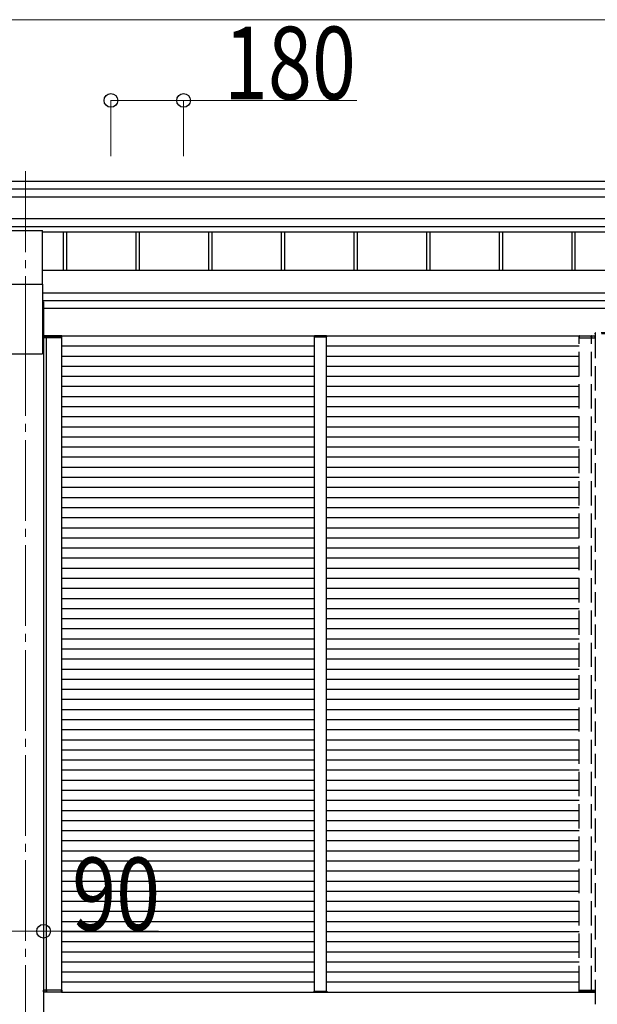
# Model space of a CAD drawing. Units: millimetres. Extents: x 0 to 33640, y 0 to 23760.
# Drawn here: x 7827 to 9259, y 6784 to 9222 of the extents above; entities that cross this region are included whole.
import ezdxf

# ---------------------------------------------------------------- set-up
doc = ezdxf.new("R2010")
doc.units = ezdxf.units.MM
doc.linetypes.add('YCENTER_1', pattern=[13, 10, -1, 1, -1])
doc.linetypes.add('YHIDDEN_1', pattern=[4, 3, -1])
for name, color, linetype, lineweight in [('YKK_12', 2, 'Continuous', 13), ('YKK_13', 4, 'Continuous', 30), ('YKK_A1', 4, 'Continuous', 30), ('YKK_D', 6, 'Continuous', 13)]:
    doc.layers.add(name, color=color, linetype=linetype, lineweight=lineweight)
doc.styles.add('text-b', font='extslim2.shx', dxfattribs={"width": 0.8, "bigfont": 'extfont2.shx'})

msp = doc.modelspace()

# ---------------------------------------------------------------- linework, layer by layer
at = {"layer": 'YKK_12', "linetype": 'YCENTER_1', "ltscale": 20}
for p, q in [((7841.4, 8846.7), (7841.4, 8441.2)), ((7841.4, 8441.2), (7841.4, 5587.5))]:
    msp.add_line(p, q, dxfattribs=at)
at = {"layer": 'YKK_12', "ltscale": 2}
for p, q in [((8557.7, 8436.8), (8587.7, 8436.8)), ((8557.7, 6816.8), (8587.7, 6816.8))]:
    msp.add_line(p, q, dxfattribs=at)
at = {"layer": 'YKK_13', "ltscale": 20}
for p, q in [((7798.9, 8700.3), (7883.9, 8700.3)), ((7883.9, 8567.1), (7883.9, 8700.3)), ((7798.9, 8567.1), (7883.9, 8567.1))]:
    msp.add_line(p, q, dxfattribs=at)
at = {"layer": 'YKK_13', "ltscale": 2}
for p, q in [((7886.9, 8438.3), (7886.6, 8438.3)), ((7886.6, 8438.3), (7886.6, 8438.3)), ((7886.6, 8438.3), (7886.6, 8434.3)), ((7886.9, 8438.3), (7886.9, 8438.3)), ((7886.9, 8438.3), (7896.5, 8438.3)), ((7886.9, 8434.3), (7886.9, 8438.3)), ((7897.1, 8439.3), (7887.6, 8439.3)), ((7893.3, 8438.3), (7893.2, 8434.3)), ((7893.5, 8434.3), (7893.6, 8438.3)), ((7896.5, 8438.3), (7931.3, 8438.3)), ((7930.6, 8439.3), (7897.1, 8439.3)), ((7931.3, 8438.3), (7931.2, 8434.3)), ((7931.5, 8434.3), (7931.6, 8438.3)), ((8557.3, 8438.4), (8557.2, 8436.8)), ((8557.2, 8436.8), (8558.2, 8436.8)), ((8558.2, 8436.8), (8587.2, 8436.8)), ((8587.1, 8439.3), (8558.3, 8439.3)), ((8587.2, 8436.8), (8588.2, 8436.8)), ((8588.2, 8436.8), (8588.1, 8438.4)), ((7886.6, 8434.3), (7886.9, 8434.3)), ((7896.4, 8434.3), (7886.9, 8434.3)), ((7893.2, 8434.3), (7893.5, 8434.3)), ((7893.5, 8434.3), (7893.8, 8434.3)), ((7931.2, 8434.3), (7896.4, 8434.3)), ((7931.2, 8434.3), (7931.5, 8434.3)), ((7886.6, 6819.3), (7886.9, 6819.3)), ((7886.6, 6815.3), (7886.6, 6819.3)), ((7886.9, 6815.3), (7886.6, 6815.3)), ((7886.6, 6815.3), (7886.6, 6815.3)), ((7896.4, 6819.3), (7886.9, 6819.3)), ((7886.9, 6819.3), (7886.9, 6815.3)), ((7886.9, 6815.3), (7886.9, 6815.3)), ((7886.9, 6815.3), (7896.5, 6815.3)), ((7895.8, 6814.3), (7887.6, 6814.3)), ((7893.9, 6814.3), (7892.6, 6814.3)), ((7893.3, 6815.3), (7893.2, 6819.3)), ((7893.2, 6819.3), (7893.5, 6819.3)), ((7893.5, 6819.3), (7893.6, 6815.3)), ((7893.5, 6819.3), (7893.8, 6819.3)), ((7931.2, 6819.3), (7896.4, 6819.3)), ((7896.5, 6815.3), (7931.3, 6815.3)), ((7930.6, 6814.3), (7897.1, 6814.3)), ((7931.3, 6815.3), (7931.2, 6819.3)), ((7931.2, 6819.3), (7931.5, 6819.3)), ((7931.5, 6819.3), (7931.6, 6815.3)), ((8557.3, 6815.2), (8557.2, 6816.8)), ((8557.2, 6816.8), (8558.2, 6816.8)), ((8558.2, 6816.8), (8587.2, 6816.8)), ((8587.1, 6814.3), (8558.3, 6814.3)), ((8587.2, 6816.8), (8588.2, 6816.8)), ((8588.2, 6816.8), (8588.1, 6815.2))]:
    msp.add_line(p, q, dxfattribs=at)
at = {"layer": 'YKK_13', "linetype": 'YHIDDEN_1', "ltscale": 20}
for p, q in [((9213.7, 8434.3), (9213.7, 8438.3)), ((9240.9, 8438.3), (9214, 8438.3)), ((9214, 8438.3), (9214, 8434.3)), ((9214.7, 8439.3), (9240.3, 8439.3)), ((9240.3, 8439.3), (9252.7, 8439.3)), ((9253.4, 8438.3), (9240.9, 8438.3)), ((9243.5, 8439.3), (9244.8, 8439.3)), ((9243.9, 8434.3), (9243.8, 8438.3)), ((9244.1, 8438.3), (9244.2, 8434.3)), ((9253.3, 8445.9), (9253.2, 8444.3)), ((9253.2, 8444.3), (9253.3, 8445.9)), ((9329.2, 8444.3), (9253.2, 8444.3)), ((9253.4, 8438.3), (9253.4, 8438.3)), ((9253.4, 8438.3), (9253.7, 8438.3)), ((9253.4, 8434.3), (9253.4, 8438.3)), ((9253.7, 8438.3), (9253.7, 8438.3)), ((9253.7, 8438.3), (9253.7, 8434.3)), ((9328.1, 8446.8), (9254.3, 8446.8)), ((9214, 8434.3), (9213.7, 8434.3)), ((9214, 8434.3), (9241, 8434.3)), ((9241, 8434.3), (9253.4, 8434.3)), ((9243.9, 8434.3), (9243.6, 8434.3)), ((9244.2, 8434.3), (9243.9, 8434.3)), ((9253.7, 8434.3), (9253.4, 8434.3)), ((9213.7, 6819.3), (9213.7, 6815.3)), ((9214, 6819.3), (9213.7, 6819.3)), ((9214, 6815.3), (9214, 6819.3)), ((9214, 6819.3), (9241, 6819.3)), ((9240.9, 6815.3), (9214, 6815.3)), ((9214.7, 6814.3), (9240.3, 6814.3)), ((9240.3, 6814.3), (9252.7, 6814.3)), ((9253.4, 6815.3), (9240.9, 6815.3)), ((9241, 6819.3), (9253.4, 6819.3)), ((9243.5, 6814.3), (9244.8, 6814.3)), ((9243.9, 6819.3), (9243.6, 6819.3)), ((9243.9, 6819.3), (9243.8, 6815.3)), ((9244.2, 6819.3), (9243.9, 6819.3)), ((9244.1, 6815.3), (9244.2, 6819.3)), ((9253.4, 6819.3), (9253.4, 6815.3)), ((9253.7, 6819.3), (9253.4, 6819.3)), ((9253.4, 6815.3), (9253.4, 6815.3)), ((9253.4, 6815.3), (9253.7, 6815.3)), ((9253.7, 6815.3), (9253.7, 6819.3)), ((9253.7, 6815.3), (9253.7, 6815.3))]:
    msp.add_line(p, q, dxfattribs=at)
at = {"layer": 'YKK_13'}
for centre, radius, start, end in [((7887.6, 8438.3), 1, 90, 180), ((7886.8, 8446.9), 8.6, 268.5002, 270.4998), ((7892.6, 8438.3), 1, 359.5, 90), ((7893.4, 8446.9), 8.6, 269.0002, 270.9998), ((7930.6, 8438.3), 1, 359.5, 90), ((7931.4, 8446.9), 8.6, 269.0002, 270.9998), ((8558.3, 8438.3), 1, 90, 176.5), ((8587.1, 8438.3), 1, 3.5, 90), ((7887.6, 6815.3), 1, 180, 270), ((7886.8, 6806.7), 8.6, 89.5002, 91.4998), ((7892.6, 6815.3), 1, 270, 0.5), ((7893.4, 6806.7), 8.6, 89.0002, 90.9998), ((7930.6, 6815.3), 1, 270, 0.5), ((7931.4, 6806.7), 8.6, 89.0002, 90.9998), ((8558.3, 6815.3), 1, 183.5, 270), ((8587.1, 6815.3), 1, 270, 356.5)]:
    msp.add_arc(centre, radius, start, end, dxfattribs=at)
at = {"layer": 'YKK_13', "linetype": 'YHIDDEN_1', "ltscale": 20}
for centre, radius, start, end in [((9214.7, 8438.3), 1, 90, 180.5), ((9213.9, 8446.9), 8.6, 269.0002, 270.9998), ((9244.8, 8438.3), 1, 90, 180.5), ((9244, 8446.9), 8.6, 269.0002, 270.9998), ((9252.7, 8438.3), 1, 0, 90), ((9254.3, 8445.8), 1, 90, 176.5), ((9254.3, 8445.8), 1, 90, 176.5), ((9253.5, 8446.9), 8.6, 269.5002, 271.4998), ((9214.7, 6815.3), 1, 179.5, 270), ((9213.9, 6806.7), 8.6, 89.0002, 90.9998), ((9244, 6806.7), 8.6, 89.0002, 90.9998), ((9244.8, 6815.3), 1, 179.5, 270), ((9252.7, 6815.3), 1, 270, 0), ((9253.5, 6806.7), 8.6, 88.5002, 90.4998)]:
    msp.add_arc(centre, radius, start, end, dxfattribs=at)
at = {"layer": 'YKK_13', "extrusion": (0, 0, -1)}
for centre, start_param, end_param in [((7887.6, 8438.3), 1.570796, 3.141593), ((7892.6, 8438.3), 3.141593, 4.721116), ((7930.6, 8438.3), 3.141593, 4.721116)]:
    msp.add_ellipse(centre, major_axis=(0, -1), ratio=0.7, start_param=start_param, end_param=end_param, dxfattribs=at)
at = {"layer": 'YKK_13', "linetype": 'YHIDDEN_1', "ltscale": 20}
for centre, start_param, end_param in [((9214.7, 8438.3), 3.141593, 4.721116), ((9244.8, 8438.3), 3.141593, 4.721116), ((9252.7, 8438.3), 1.570796, 3.141593)]:
    msp.add_ellipse(centre, major_axis=(0, -1), ratio=0.7, start_param=start_param, end_param=end_param, dxfattribs=at)
at = {"layer": 'YKK_13'}
for centre, start_param, end_param in [((7887.6, 6815.3), 1.570796, 3.141593), ((7892.6, 6815.3), 3.141593, 4.721116), ((7930.6, 6815.3), 3.141593, 4.721116)]:
    msp.add_ellipse(centre, major_axis=(0, 1), ratio=0.7, start_param=start_param, end_param=end_param, dxfattribs=at)
at = {"layer": 'YKK_13', "linetype": 'YHIDDEN_1', "ltscale": 20, "extrusion": (0, 0, -1)}
for centre, start_param, end_param in [((9214.7, 6815.3), 3.141593, 4.721116), ((9244.8, 6815.3), 3.141593, 4.721116), ((9252.7, 6815.3), 1.570796, 3.141593)]:
    msp.add_ellipse(centre, major_axis=(0, 1), ratio=0.7, start_param=start_param, end_param=end_param, dxfattribs=at)
at = {"layer": 'YKK_A1'}
for p, q in [((6877.2, 8822.2), (11705.3, 8822.2)), ((6893.2, 8803.6), (11689.3, 8803.6)), ((6893.2, 8783.7), (11689.3, 8783.7)), ((6893.2, 8729.8), (11689.3, 8729.8)), ((6893.2, 8709.9), (11689.3, 8709.9)), ((7883.9, 8696.9), (10698.9, 8696.9)), ((7935.3, 8696.9), (7935.3, 8601)), ((7943.4, 8696.9), (7943.4, 8601)), ((8115.3, 8696.9), (8115.3, 8601)), ((8123.4, 8696.9), (8123.4, 8601)), ((8295.3, 8696.9), (8295.3, 8601)), ((8303.4, 8696.9), (8303.4, 8601)), ((8475.3, 8696.9), (8475.3, 8601)), ((8483.4, 8696.9), (8483.4, 8601)), ((8655.3, 8696.9), (8655.3, 8601)), ((8663.4, 8696.9), (8663.4, 8601)), ((8835.3, 8696.9), (8835.3, 8601)), ((8843.4, 8696.9), (8843.4, 8601)), ((9015.3, 8696.9), (9015.3, 8601)), ((9023.4, 8696.9), (9023.4, 8601)), ((9195.3, 8696.9), (9195.3, 8601)), ((9203.4, 8696.9), (9203.4, 8601))]:
    msp.add_line(p, q, dxfattribs=at)
at = {"layer": 'YKK_A1', "ltscale": 20}
for p, q in [((10698.9, 8601), (7883.9, 8601)), ((7883.9, 8567.1), (7883.9, 8394.4)), ((7883.9, 8545.5), (10698.9, 8545.5)), ((10698.9, 8525.7), (7883.9, 8525.7)), ((7886.6, 8523.4), (7883.9, 8523.4)), ((7886.6, 8523.4), (7886.6, 5843.8)), ((10696.2, 8507.3), (7886.6, 8507.3)), ((7930.6, 8439.3), (9214.9, 8439.3)), ((7893.6, 6819.3), (7893.6, 8434.3)), ((7931.5, 6819.3), (7931.5, 8434.3)), ((7931.5, 8414.3), (8557.7, 8414.3)), ((8587.7, 8414.3), (9213.9, 8414.3)), ((7798.9, 8394.4), (7883.9, 8394.4)), ((7931.5, 8389.3), (8557.7, 8389.3)), ((8587.7, 8389.3), (9213.9, 8389.3)), ((7931.5, 8364.3), (8557.7, 8364.3)), ((8587.7, 8364.3), (9213.9, 8364.3)), ((7931.5, 8339.3), (8557.7, 8339.3)), ((8587.7, 8339.3), (9213.9, 8339.3)), ((7931.5, 8314.3), (8557.7, 8314.3)), ((8587.7, 8314.3), (9213.9, 8314.3)), ((7931.5, 8289.3), (8557.7, 8289.3)), ((8587.7, 8289.3), (9213.9, 8289.3)), ((7931.5, 8264.3), (8557.7, 8264.3)), ((8587.7, 8264.3), (9213.9, 8264.3)), ((7931.5, 8239.3), (8557.7, 8239.3)), ((8587.7, 8239.3), (9213.9, 8239.3)), ((7931.5, 8214.3), (8557.7, 8214.3)), ((8587.7, 8214.3), (9213.9, 8214.3)), ((7931.5, 8189.3), (8557.7, 8189.3)), ((8587.7, 8189.3), (9213.9, 8189.3)), ((7931.5, 8164.3), (8557.7, 8164.3)), ((8587.7, 8164.3), (9213.9, 8164.3)), ((7931.5, 8139.3), (8557.7, 8139.3)), ((8587.7, 8139.3), (9213.9, 8139.3)), ((7931.5, 8114.3), (8557.7, 8114.3)), ((8587.7, 8114.3), (9213.9, 8114.3)), ((7931.5, 8089.3), (8557.7, 8089.3)), ((8587.7, 8089.3), (9213.9, 8089.3)), ((7931.5, 8064.3), (8557.7, 8064.3)), ((8587.7, 8064.3), (9213.9, 8064.3)), ((7931.5, 8039.3), (8557.7, 8039.3)), ((8587.7, 8039.3), (9213.9, 8039.3)), ((7931.5, 8014.3), (8557.7, 8014.3)), ((8587.7, 8014.3), (9213.9, 8014.3)), ((7931.5, 7989.3), (8557.7, 7989.3)), ((8587.7, 7989.3), (9213.9, 7989.3)), ((7931.5, 7964.3), (8557.7, 7964.3)), ((8587.7, 7964.3), (9213.9, 7964.3)), ((7931.5, 7939.3), (8557.7, 7939.3)), ((8587.7, 7939.3), (9213.9, 7939.3)), ((7931.5, 7914.3), (8557.7, 7914.3)), ((8587.7, 7914.3), (9213.9, 7914.3)), ((7931.5, 7889.3), (8557.7, 7889.3)), ((8587.7, 7889.3), (9213.9, 7889.3)), ((7931.5, 7864.3), (8557.7, 7864.3)), ((8587.7, 7864.3), (9213.9, 7864.3)), ((7931.5, 7839.3), (8557.7, 7839.3)), ((8587.7, 7839.3), (9213.9, 7839.3)), ((7931.5, 7814.3), (8557.7, 7814.3)), ((8587.7, 7814.3), (9213.9, 7814.3)), ((7931.5, 7789.3), (8557.7, 7789.3)), ((8587.7, 7789.3), (9213.9, 7789.3)), ((7931.5, 7764.3), (8557.7, 7764.3)), ((8587.7, 7764.3), (9213.9, 7764.3)), ((7931.5, 7739.3), (8557.7, 7739.3)), ((8587.7, 7739.3), (9213.9, 7739.3)), ((7931.5, 7714.3), (8557.7, 7714.3)), ((8587.7, 7714.3), (9213.9, 7714.3)), ((7931.5, 7689.3), (8557.7, 7689.3)), ((8587.7, 7689.3), (9213.9, 7689.3)), ((7931.5, 7664.3), (8557.7, 7664.3)), ((8587.7, 7664.3), (9213.9, 7664.3)), ((7931.5, 7639.3), (8557.7, 7639.3)), ((8587.7, 7639.3), (9213.9, 7639.3)), ((7931.5, 7614.3), (8557.7, 7614.3)), ((8587.7, 7614.3), (9213.9, 7614.3)), ((7931.5, 7589.3), (8557.7, 7589.3)), ((8587.7, 7589.3), (9213.9, 7589.3)), ((7931.5, 7564.3), (8557.7, 7564.3)), ((8587.7, 7564.3), (9213.9, 7564.3)), ((7931.5, 7539.3), (8557.7, 7539.3)), ((8587.7, 7539.3), (9213.9, 7539.3)), ((7931.5, 7514.3), (8557.7, 7514.3)), ((8587.7, 7514.3), (9213.9, 7514.3)), ((7931.5, 7489.3), (8557.7, 7489.3)), ((8587.7, 7489.3), (9213.9, 7489.3)), ((7931.5, 7464.3), (8557.7, 7464.3)), ((8587.7, 7464.3), (9213.9, 7464.3)), ((7931.5, 7439.3), (8557.7, 7439.3)), ((8587.7, 7439.3), (9213.9, 7439.3)), ((7931.5, 7414.3), (8557.7, 7414.3)), ((8587.7, 7414.3), (9213.9, 7414.3)), ((7931.5, 7389.3), (8557.7, 7389.3)), ((8587.7, 7389.3), (9213.9, 7389.3)), ((7931.5, 7364.3), (8557.7, 7364.3)), ((8587.7, 7364.3), (9213.9, 7364.3)), ((7931.5, 7339.3), (8557.7, 7339.3)), ((8587.7, 7339.3), (9213.9, 7339.3)), ((7931.5, 7314.3), (8557.7, 7314.3)), ((8587.7, 7314.3), (9213.9, 7314.3)), ((7931.5, 7289.3), (8557.7, 7289.3)), ((8587.7, 7289.3), (9213.9, 7289.3)), ((7931.5, 7264.3), (8557.7, 7264.3)), ((8587.7, 7264.3), (9213.9, 7264.3)), ((7931.5, 7239.3), (8557.7, 7239.3)), ((8587.7, 7239.3), (9213.9, 7239.3)), ((7931.5, 7214.3), (8557.7, 7214.3)), ((8587.7, 7214.3), (9213.9, 7214.3)), ((7931.5, 7189.3), (8557.7, 7189.3)), ((8587.7, 7189.3), (9213.9, 7189.3)), ((7931.5, 7164.3), (8557.7, 7164.3)), ((8587.7, 7164.3), (9213.9, 7164.3)), ((7931.5, 7139.3), (8557.7, 7139.3)), ((8587.7, 7139.3), (9213.9, 7139.3)), ((7931.5, 7114.3), (8557.7, 7114.3)), ((8587.7, 7114.3), (9213.9, 7114.3)), ((7931.5, 7089.3), (8557.7, 7089.3)), ((8587.7, 7089.3), (9213.9, 7089.3)), ((7931.5, 7064.3), (8557.7, 7064.3)), ((8587.7, 7064.3), (9213.9, 7064.3)), ((7931.5, 7039.3), (8557.7, 7039.3)), ((8587.7, 7039.3), (9213.9, 7039.3)), ((7931.5, 7014.3), (8557.7, 7014.3)), ((8587.7, 7014.3), (9213.9, 7014.3)), ((7931.5, 6989.3), (8557.7, 6989.3)), ((8587.7, 6989.3), (9213.9, 6989.3)), ((7931.5, 6964.3), (8557.7, 6964.3)), ((8587.7, 6964.3), (9213.9, 6964.3)), ((7931.5, 6939.3), (8557.7, 6939.3)), ((8587.7, 6939.3), (9213.9, 6939.3)), ((7931.5, 6914.3), (8557.7, 6914.3)), ((8587.7, 6914.3), (9213.9, 6914.3)), ((7931.5, 6889.3), (8557.7, 6889.3)), ((8587.7, 6889.3), (9213.9, 6889.3)), ((7931.5, 6864.3), (8557.7, 6864.3)), ((8587.7, 6864.3), (9213.9, 6864.3)), ((7931.5, 6839.3), (8557.7, 6839.3)), ((8587.7, 6839.3), (9213.9, 6839.3)), ((7930.6, 6814.3), (8476.3, 6814.3)), ((8476.3, 6814.3), (9214.7, 6814.3))]:
    msp.add_line(p, q, dxfattribs=at)
at = {"layer": 'YKK_A1', "ltscale": 2}
for p, q in [((8557.7, 6816.8), (8557.7, 8436.8)), ((8587.7, 6816.8), (8587.7, 8436.8))]:
    msp.add_line(p, q, dxfattribs=at)
at = {"layer": 'YKK_A1', "linetype": 'YHIDDEN_1', "ltscale": 20}
for p, q in [((9253.7, 8444.3), (9253.7, 5843.8)), ((9213.9, 6819.3), (9213.9, 8434.3)), ((9243.9, 6819.3), (9243.9, 8434.3))]:
    msp.add_line(p, q, dxfattribs=at)
at = {"layer": 'YKK_D'}
for p, q in [((7041.2, 9222.2), (11541.3, 9222.2)), ((8053.5, 8884.6), (8053.5, 9023.2)), ((8053.5, 9022.2), (8233.5, 9022.2)), ((8233.5, 8884.6), (8233.5, 9023.2)), ((8233.5, 9022.2), (8662.4, 9022.2)), ((7886.6, 7213.3), (7886.6, 6963.8)), ((7796.2, 6964.8), (7886.6, 6964.8)), ((7886.6, 6964.8), (8171.1, 6964.8))]:
    msp.add_line(p, q, dxfattribs=at)
at = {"layer": 'YKK_D', "linetype": 'ByBlock', "lineweight": -2}
for centre in [(8053.5, 9022.2), (8233.5, 9022.2), (7886.6, 6964.8)]:
    msp.add_circle(centre, 17, dxfattribs=at)

# ---------------------------------------------------------------- texts
at = {"layer": 'YKK_D', "style": 'text-b', "width": 0.8}
for s, p in [('180', (8333.4, 9024.8)), ('90', (7957.2, 6967.4))]:
    msp.add_text(s, height=180, dxfattribs=at).set_placement(p)

doc.saveas('drawing.dxf')
